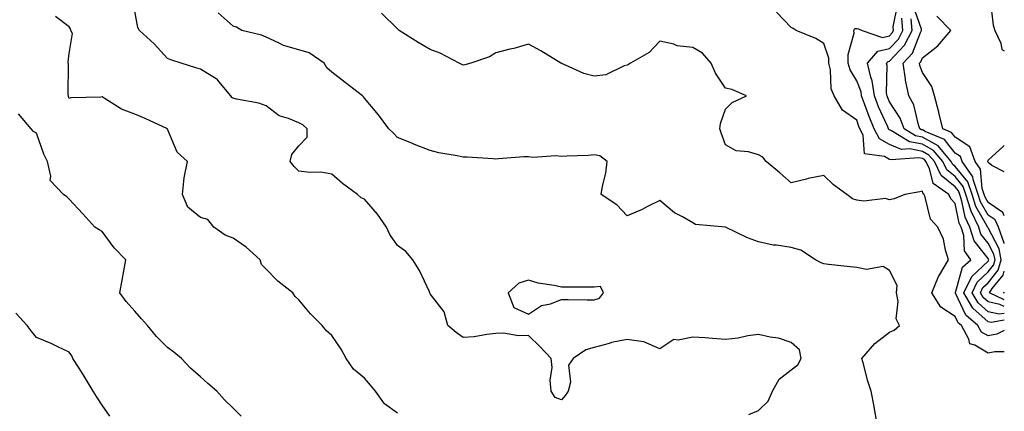
# Model space of a CAD drawing. Units: inches. Extents: x 968483 to 971123, y 7253018 to 7255658.
# Drawn here: x 970823 to 971123, y 7255116 to 7255235 of the extents above; entities that cross this region are included whole.
import ezdxf

# ---------------------------------------------------------------- set-up
doc = ezdxf.new("R2010")
doc.units = ezdxf.units.IN
doc.header["$MEASUREMENT"] = 0
doc.layers.add('Contour_96847253', color=7, linetype='Continuous', true_color=0x801f1c)

msp = doc.modelspace()

# ---------------------------------------------------------------- linework, layer by layer
at = {"layer": 'Contour_96847253'}
for points in [[(971118.67, 7255241.3, 3071), (971119.63, 7255233.5, 3071), (971120.15, 7255231.92, 3071), (971121.94, 7255228.03, 3071), (971122.22, 7255226.09, 3071), (971123, 7255225.64, 3071)], [(971123, 7255143.52, 3075), (971119.01, 7255142.88, 3075), (971118.05, 7255143.09, 3075), (971113.4, 7255147.27, 3075), (971110.65, 7255151.92, 3075), (971113.06, 7255156.91, 3075), (971118.05, 7255161.57, 3075), (971118.21, 7255161.76, 3075), (971118.26, 7255161.92, 3075), (971118.22, 7255162.09, 3075), (971118.05, 7255162.41, 3075), (971113.83, 7255167.7, 3075), (971112.51, 7255171.92, 3075), (971111.09, 7255174.96, 3075), (971110.1, 7255179.87, 3075), (971109.44, 7255181.92, 3075), (971109.09, 7255182.96, 3075), (971108.05, 7255184.23, 3075), (971103.8, 7255187.67, 3075), (971101.7, 7255191.92, 3075), (971100.02, 7255193.89, 3075), (971098.05, 7255195.02, 3075), (971094.18, 7255195.79, 3075), (971091.72, 7255195.59, 3075), (971088.05, 7255197.09, 3075), (971084.93, 7255198.8, 3075), (971083.36, 7255201.92, 3075), (971081.77, 7255205.64, 3075), (971080.43, 7255209.54, 3075), (971079.53, 7255211.92, 3075), (971079.34, 7255213.21, 3075), (971078.05, 7255216.57, 3075), (971075.98, 7255219.85, 3075), (971075.46, 7255221.92, 3075), (971075.41, 7255224.56, 3075), (971077.2, 7255231.07, 3075), (971077.17, 7255231.92, 3075), (971077.49, 7255232.48, 3075), (971078.05, 7255232.51, 3075), (971078.53, 7255232.4, 3075), (971079.65, 7255231.92, 3075), (971085.91, 7255229.78, 3075), (971088.05, 7255230.29, 3075), (971088.83, 7255231.14, 3075), (971089.24, 7255231.92, 3075), (971089.13, 7255233, 3075), (971090.43, 7255239.54, 3075)], [(971123, 7255166.9, 3072), (971122.91, 7255167.06, 3072), (971121.19, 7255171.92, 3072), (971120.24, 7255174.11, 3072), (971118.05, 7255175.58, 3072), (971115.76, 7255179.63, 3072), (971115.01, 7255181.92, 3072), (971113.49, 7255186.48, 3072), (971113.41, 7255187.28, 3072), (971110.15, 7255191.92, 3072), (971109.6, 7255193.47, 3072), (971108.05, 7255194.52, 3072), (971104.8, 7255198.67, 3072), (971098.89, 7255201.08, 3072), (971098.05, 7255201.56, 3072), (971097.75, 7255201.62, 3072), (971097.26, 7255201.92, 3072), (971096.81, 7255203.16, 3072), (971095.39, 7255209.26, 3072), (971093.92, 7255211.92, 3072), (971092.91, 7255216.78, 3072), (971092.92, 7255217.05, 3072), (971092.23, 7255221.92, 3072), (971094.99, 7255224.98, 3072), (971097.42, 7255231.3, 3072), (971097.75, 7255231.92, 3072), (971097.72, 7255232.25, 3072), (971095.36, 7255239.23, 3072)], [(970938.05, 7255115.18, 3080), (970934.14, 7255118.01, 3080), (970931.34, 7255121.92, 3080), (970929.89, 7255123.76, 3080), (970928.05, 7255125.9, 3080), (970924.72, 7255128.59, 3080), (970922.48, 7255131.92, 3080), (970920.89, 7255134.76, 3080), (970918.05, 7255138.92, 3080), (970916.45, 7255140.32, 3080), (970915.16, 7255141.92, 3080), (970911.6, 7255145.47, 3080), (970908.05, 7255149.79, 3080), (970906.93, 7255150.8, 3080), (970906.24, 7255151.92, 3080), (970901.59, 7255155.46, 3080), (970898.05, 7255159.15, 3080), (970896.65, 7255160.52, 3080), (970896.27, 7255161.92, 3080), (970891.95, 7255165.82, 3080), (970888.05, 7255168.61, 3080), (970885.59, 7255169.46, 3080), (970882.17, 7255171.92, 3080), (970880.34, 7255174.21, 3080), (970878.05, 7255174.9, 3080), (970874.18, 7255178.05, 3080), (970872.61, 7255181.92, 3080), (970873.06, 7255186.91, 3080), (970873.08, 7255186.95, 3080), (970874.05, 7255191.92, 3080), (970870.94, 7255194.81, 3080), (970868.05, 7255201.79, 3080), (970868.01, 7255201.88, 3080), (970867.98, 7255201.92, 3080), (970861.2, 7255205.07, 3080), (970858.05, 7255206.33, 3080), (970853.99, 7255207.86, 3080), (970848.7, 7255211.27, 3080), (970848.05, 7255211.63, 3080), (970847.68, 7255211.55, 3080), (970838.59, 7255211.38, 3080), (970838.05, 7255211.19, 3080), (970837.88, 7255211.75, 3080), (970837.82, 7255211.92, 3080), (970837.76, 7255212.21, 3080), (970837.81, 7255221.68, 3080), (970837.73, 7255221.92, 3080), (970837.71, 7255222.26, 3080), (970838.05, 7255224.87, 3080), (970839.02, 7255230.95, 3080), (970838.59, 7255231.92, 3080), (970838.49, 7255232.36, 3080), (970838.05, 7255232.96, 3080), (970833.84, 7255236.13, 3080)], [(971045.14, 7255114.83, 3079), (971048.05, 7255116, 3079), (971051.07, 7255118.9, 3079), (971052.36, 7255121.92, 3079), (971054.4, 7255125.57, 3079), (971058.05, 7255128.39, 3079), (971060.04, 7255129.93, 3079), (971061.13, 7255131.92, 3079), (971060.61, 7255134.48, 3079), (971058.05, 7255136.71, 3079), (971054.17, 7255138.04, 3079), (971051.64, 7255138.33, 3079), (971048.05, 7255139.2, 3079), (971044.89, 7255138.76, 3079), (971041.88, 7255138.09, 3079), (971038.05, 7255137.65, 3079), (971034.08, 7255137.95, 3079), (971031.84, 7255138.13, 3079), (971028.05, 7255138.41, 3079), (971023.57, 7255137.44, 3079), (971022.31, 7255137.66, 3079), (971018.05, 7255134.79, 3079), (971013.11, 7255136.98, 3079), (971013.01, 7255136.96, 3079), (971008.05, 7255137.71, 3079), (971003.26, 7255136.71, 3079), (971002.59, 7255136.46, 3079), (970998.05, 7255135.18, 3079), (970995.45, 7255134.52, 3079), (970991.59, 7255131.92, 3079), (970990.17, 7255129.8, 3079), (970990.76, 7255124.63, 3079), (970990.11, 7255121.92, 3079), (970989.27, 7255120.7, 3079), (970988.05, 7255119.3, 3079), (970986.16, 7255120.03, 3079), (970984.92, 7255121.92, 3079), (970984.66, 7255125.31, 3079), (970985.23, 7255129.1, 3079), (970984.89, 7255131.92, 3079), (970981.59, 7255135.46, 3079), (970978.05, 7255138.92, 3079), (970974.94, 7255138.81, 3079), (970970.36, 7255139.61, 3079), (970968.05, 7255139.48, 3079), (970965.35, 7255139.22, 3079), (970961.47, 7255138.5, 3079), (970958.05, 7255138.24, 3079), (970955.98, 7255139.85, 3079), (970953.44, 7255141.92, 3079), (970952.26, 7255146.13, 3079), (970948.05, 7255151.56, 3079), (970947.96, 7255151.83, 3079), (970947.93, 7255151.92, 3079), (970947.82, 7255152.15, 3079), (970944.8, 7255158.67, 3079), (970942.79, 7255161.92, 3079), (970940.6, 7255164.47, 3079), (970938.05, 7255166.34, 3079), (970935.76, 7255169.63, 3079), (970934.76, 7255171.92, 3079), (970932.04, 7255175.91, 3079), (970928.05, 7255180.42, 3079), (970927.01, 7255180.88, 3079), (970925.9, 7255181.92, 3079), (970921.33, 7255185.2, 3079), (970918.05, 7255188.07, 3079), (970914.77, 7255188.64, 3079), (970911.36, 7255188.61, 3079), (970908.05, 7255189.03, 3079), (970906.57, 7255190.44, 3079), (970905.34, 7255191.92, 3079), (970905.86, 7255194.11, 3079), (970908.05, 7255196.75, 3079), (970910.58, 7255199.39, 3079), (970910.52, 7255201.92, 3079), (970909.21, 7255203.08, 3079), (970908.05, 7255203.7, 3079), (970904.92, 7255205.05, 3079), (970901.99, 7255205.86, 3079), (970898.05, 7255208.9, 3079), (970895.83, 7255209.7, 3079), (970889.02, 7255210.95, 3079), (970888.05, 7255211.23, 3079), (970887.62, 7255211.49, 3079), (970887.29, 7255211.92, 3079), (970883.62, 7255216.35, 3079), (970883.13, 7255217, 3079), (970882.82, 7255217.15, 3079), (970878.05, 7255220.14, 3079), (970876.63, 7255220.5, 3079), (970872.15, 7255221.92, 3079), (970869.02, 7255222.89, 3079), (970868.05, 7255223.34, 3079), (970863.96, 7255227.83, 3079), (970859.44, 7255231.92, 3079), (970858.92, 7255232.79, 3079), (970858.05, 7255237.74, 3079)], [(971084.21, 7255111.92, 3078), (971083.4, 7255116.57, 3078), (971083.32, 7255117.19, 3078), (971082.41, 7255121.92, 3078), (971081.36, 7255125.23, 3078), (971080.18, 7255129.79, 3078), (971079.56, 7255131.92, 3078), (971083.57, 7255136.4, 3078), (971088.05, 7255139.86, 3078), (971089.46, 7255140.51, 3078), (971091.04, 7255141.92, 3078), (971090.08, 7255143.95, 3078), (971090.67, 7255149.3, 3078), (971090.13, 7255151.92, 3078), (971090.31, 7255154.18, 3078), (971088.05, 7255158.75, 3078), (971086.1, 7255159.97, 3078), (971081, 7255158.97, 3078), (971078.05, 7255159.59, 3078), (971076, 7255159.87, 3078), (971069.43, 7255160.54, 3078), (971068.05, 7255160.73, 3078), (971067.19, 7255161.06, 3078), (971065.43, 7255161.92, 3078), (971061.03, 7255164.9, 3078), (971058.05, 7255165.67, 3078), (971053.58, 7255166.39, 3078), (971052.53, 7255166.4, 3078), (971048.05, 7255167.46, 3078), (971044.77, 7255168.64, 3078), (971038.09, 7255171.92, 3078), (971038.03, 7255171.94, 3078), (971028.87, 7255172.74, 3078), (971028.05, 7255173.2, 3078), (971024.92, 7255175.05, 3078), (971022.45, 7255176.32, 3078), (971018.05, 7255180.07, 3078), (971014.31, 7255178.18, 3078), (971012.68, 7255177.29, 3078), (971008.05, 7255175.33, 3078), (971004.89, 7255178.76, 3078), (971000.2, 7255181.92, 3078), (971000.55, 7255184.42, 3078), (971001.62, 7255188.35, 3078), (971002, 7255191.92, 3078), (970999.75, 7255193.62, 3078), (970998.05, 7255193.98, 3078), (970996.17, 7255193.8, 3078), (970989.69, 7255193.56, 3078), (970988.05, 7255193.42, 3078), (970986.34, 7255193.63, 3078), (970979.3, 7255193.17, 3078), (970978.05, 7255193.4, 3078), (970976.59, 7255193.38, 3078), (970968.84, 7255192.71, 3078), (970968.05, 7255192.69, 3078), (970967.24, 7255192.73, 3078), (970959.36, 7255193.23, 3078), (970958.05, 7255193.29, 3078), (970956.28, 7255193.69, 3078), (970950.71, 7255194.58, 3078), (970948.05, 7255195.31, 3078), (970943.3, 7255197.17, 3078), (970942.44, 7255197.53, 3078), (970938.05, 7255199.27, 3078), (970936.78, 7255200.65, 3078), (970935.43, 7255201.92, 3078), (970932.34, 7255206.21, 3078), (970928.05, 7255211.26, 3078), (970927.76, 7255211.63, 3078), (970927.42, 7255211.92, 3078), (970922.16, 7255216.03, 3078), (970918.05, 7255219.17, 3078), (970916.6, 7255220.47, 3078), (970915.78, 7255221.92, 3078), (970911.2, 7255225.07, 3078), (970908.05, 7255225.99, 3078), (970903.39, 7255227.26, 3078), (970901.81, 7255228.16, 3078), (970898.05, 7255229.81, 3078), (970896.6, 7255230.47, 3078), (970890.66, 7255231.92, 3078), (970889.04, 7255232.91, 3078), (970888.05, 7255233.2, 3078), (970883.4, 7255237.27, 3078)], [(971123, 7255133.93, 3077), (971120.08, 7255133.95, 3077), (971118.05, 7255133.54, 3077), (971114.04, 7255135.93, 3077), (971112.49, 7255136.36, 3077), (971112.19, 7255137.78, 3077), (971109.93, 7255141.92, 3077), (971108.92, 7255142.79, 3077), (971108.05, 7255144.67, 3077), (971103.67, 7255147.55, 3077), (971100.96, 7255151.92, 3077), (971102.99, 7255156.86, 3077), (971103.02, 7255156.95, 3077), (971106.01, 7255161.92, 3077), (971105.07, 7255164.9, 3077), (971104.43, 7255168.3, 3077), (971102.76, 7255171.92, 3077), (971100.53, 7255174.4, 3077), (971098.89, 7255181.08, 3077), (971098.53, 7255181.92, 3077), (971098.25, 7255182.12, 3077), (971098.05, 7255182.9, 3077), (971097.3, 7255182.67, 3077), (971092.65, 7255181.92, 3077), (971089.41, 7255180.56, 3077), (971088.05, 7255180.21, 3077), (971086.76, 7255180.63, 3077), (971080.16, 7255179.81, 3077), (971078.05, 7255180.15, 3077), (971076.72, 7255180.59, 3077), (971075.03, 7255181.92, 3077), (971070.98, 7255184.85, 3077), (971068.05, 7255187.68, 3077), (971063.22, 7255186.75, 3077), (971062.71, 7255186.58, 3077), (971058.05, 7255185.46, 3077), (971054.59, 7255188.46, 3077), (971050.4, 7255191.92, 3077), (971049.44, 7255193.31, 3077), (971048.05, 7255194.01, 3077), (971045.07, 7255194.9, 3077), (971041.28, 7255195.15, 3077), (971038.05, 7255197.06, 3077), (971036.76, 7255200.63, 3077), (971036.29, 7255201.92, 3077), (971036.47, 7255203.5, 3077), (971038.05, 7255207.93, 3077), (971040.07, 7255209.9, 3077), (971044.4, 7255211.92, 3077), (971039.99, 7255213.86, 3077), (971038.05, 7255214.31, 3077), (971035.01, 7255218.88, 3077), (971033.63, 7255221.92, 3077), (971031.07, 7255224.94, 3077), (971028.05, 7255226.71, 3077), (971023.31, 7255227.18, 3077), (971022.29, 7255227.68, 3077), (971018.05, 7255228.59, 3077), (971014.81, 7255225.16, 3077), (971009.11, 7255221.92, 3077), (971008.49, 7255221.48, 3077), (971008.05, 7255221.27, 3077), (971007.2, 7255221.07, 3077), (971001.58, 7255218.39, 3077), (970998.05, 7255217.97, 3077), (970994.85, 7255218.72, 3077), (970988.13, 7255221.84, 3077), (970988.05, 7255221.87, 3077), (970988.01, 7255221.88, 3077), (970987.9, 7255221.92, 3077), (970981.8, 7255225.67, 3077), (970978.05, 7255227.7, 3077), (970973.54, 7255226.43, 3077), (970972.31, 7255226.18, 3077), (970968.05, 7255225.11, 3077), (970966.11, 7255223.86, 3077), (970960.39, 7255221.92, 3077), (970958.6, 7255221.37, 3077), (970958.05, 7255221.33, 3077), (970957.65, 7255221.52, 3077), (970956.88, 7255221.92, 3077), (970951.08, 7255224.95, 3077), (970948.05, 7255226.13, 3077), (970944.36, 7255228.23, 3077), (970938.61, 7255231.92, 3077), (970938.32, 7255232.19, 3077), (970938.05, 7255232.41, 3077), (970933.25, 7255237.12, 3077)], [(971123, 7255140.42, 3076), (971120.71, 7255139.26, 3076), (971118.05, 7255138.74, 3076), (971116.05, 7255139.92, 3076), (971114.96, 7255141.92, 3076), (971111.23, 7255145.1, 3076), (971108.17, 7255151.8, 3076), (971108.1, 7255151.92, 3076), (971108.14, 7255152.01, 3076), (971110.29, 7255159.68, 3076), (971112.8, 7255161.92, 3076), (971110.87, 7255164.74, 3076), (971110.62, 7255169.35, 3076), (971109.82, 7255171.92, 3076), (971109.25, 7255173.12, 3076), (971108.05, 7255179.12, 3076), (971106.69, 7255180.56, 3076), (971106.11, 7255181.92, 3076), (971101.32, 7255185.19, 3076), (971100.19, 7255189.78, 3076), (971099.13, 7255191.92, 3076), (971098.64, 7255192.51, 3076), (971098.05, 7255192.84, 3076), (971096.91, 7255193.06, 3076), (971088.53, 7255192.4, 3076), (971088.05, 7255192.59, 3076), (971086.54, 7255193.43, 3076), (971080.43, 7255194.3, 3076), (971079.98, 7255199.99, 3076), (971079.01, 7255201.92, 3076), (971078.72, 7255202.59, 3076), (971078.05, 7255204.54, 3076), (971073.73, 7255207.6, 3076), (971071.19, 7255211.92, 3076), (971070.19, 7255214.06, 3076), (971070.07, 7255219.9, 3076), (971069.56, 7255221.92, 3076), (971069.53, 7255223.4, 3076), (971068.05, 7255227.93, 3076), (971065.58, 7255229.45, 3076), (971059.55, 7255231.92, 3076), (971058.63, 7255232.5, 3076), (971058.05, 7255232.81, 3076), (971053.58, 7255237.45, 3076)], [(971123, 7255145.59, 3074), (971121.48, 7255145.35, 3074), (971118.05, 7255146.13, 3074), (971114.99, 7255148.86, 3074), (971113.19, 7255151.92, 3074), (971114.78, 7255155.19, 3074), (971118.05, 7255158.26, 3074), (971119.68, 7255160.29, 3074), (971120.17, 7255161.92, 3074), (971119.82, 7255163.69, 3074), (971118.05, 7255167.04, 3074), (971115.88, 7255169.75, 3074), (971115.21, 7255171.92, 3074), (971112.92, 7255176.79, 3074), (971112.85, 7255177.12, 3074), (971111.29, 7255181.92, 3074), (971110.48, 7255184.35, 3074), (971108.05, 7255187.35, 3074), (971105.53, 7255189.4, 3074), (971104.28, 7255191.92, 3074), (971101.41, 7255195.28, 3074), (971098.05, 7255197.2, 3074), (971094.11, 7255197.98, 3074), (971088.64, 7255201.33, 3074), (971088.05, 7255201.57, 3074), (971087.83, 7255201.7, 3074), (971087.71, 7255201.92, 3074), (971087.46, 7255202.51, 3074), (971084.69, 7255208.56, 3074), (971083.41, 7255211.92, 3074), (971082.71, 7255216.58, 3074), (971082.28, 7255217.69, 3074), (971081.32, 7255221.92, 3074), (971084.42, 7255225.55, 3074), (971088.05, 7255226.4, 3074), (971090.71, 7255229.26, 3074), (971092.07, 7255231.92, 3074), (971091.73, 7255235.6, 3074)], [(971123, 7255147.69, 3073), (971121.62, 7255148.35, 3073), (971118.05, 7255149.17, 3073), (971116.59, 7255150.46, 3073), (971115.74, 7255151.92, 3073), (971116.49, 7255153.48, 3073), (971118.05, 7255154.94, 3073), (971121.17, 7255158.8, 3073), (971122.09, 7255161.92, 3073), (971121.41, 7255165.28, 3073), (971118.05, 7255171.67, 3073), (971117.93, 7255171.8, 3073), (971117.9, 7255171.92, 3073), (971117.77, 7255172.2, 3073), (971114.36, 7255178.23, 3073), (971113.16, 7255181.92, 3073), (971111.88, 7255185.75, 3073), (971108.05, 7255190.46, 3073), (971107.25, 7255191.12, 3073), (971106.85, 7255191.92, 3073), (971102.8, 7255196.67, 3073), (971098.05, 7255199.38, 3073), (971095.93, 7255199.8, 3073), (971092.47, 7255201.92, 3073), (971091.29, 7255205.16, 3073), (971088.05, 7255210.17, 3073), (971087.5, 7255211.37, 3073), (971087.29, 7255211.92, 3073), (971087.15, 7255212.82, 3073), (971087.31, 7255221.18, 3073), (971087.14, 7255221.92, 3073), (971087.56, 7255222.41, 3073), (971088.05, 7255222.53, 3073), (971092.57, 7255227.4, 3073), (971094.92, 7255231.92, 3073), (971094.58, 7255235.39, 3073)], [(971123, 7255175.42, 3071), (971122.56, 7255176.43, 3071), (971118.05, 7255179.47, 3071), (971117.16, 7255181.03, 3071), (971116.88, 7255181.92, 3071), (971116.28, 7255183.69, 3071), (971115.72, 7255189.59, 3071), (971114.08, 7255191.92, 3071), (971112.5, 7255196.37, 3071), (971108.05, 7255199.39, 3071), (971106.94, 7255200.81, 3071), (971104.22, 7255201.92, 3071), (971103.08, 7255206.89, 3071), (971103.07, 7255206.94, 3071), (971101.75, 7255211.92, 3071), (971100.92, 7255214.79, 3071), (971098.05, 7255219.06, 3071), (971097.29, 7255221.16, 3071), (971097.19, 7255221.92, 3071), (971097.6, 7255222.37, 3071), (971098.05, 7255223.55, 3071), (971102.75, 7255227.22, 3071), (971106.69, 7255231.92, 3071), (971102.43, 7255236.3, 3071)], [(970890.4, 7255114.27, 3081), (970888.05, 7255116.72, 3081), (970885.37, 7255119.24, 3081), (970883.01, 7255121.92, 3081), (970880.34, 7255124.21, 3081), (970878.05, 7255126.3, 3081), (970875.04, 7255128.91, 3081), (970872.22, 7255131.92, 3081), (970869.92, 7255133.8, 3081), (970868.05, 7255135.2, 3081), (970864.69, 7255138.56, 3081), (970861.93, 7255141.92, 3081), (970860.1, 7255143.97, 3081), (970858.05, 7255146.28, 3081), (970855.42, 7255149.29, 3081), (970853.44, 7255151.92, 3081), (970854.2, 7255155.77, 3081), (970854.71, 7255158.58, 3081), (970855.35, 7255161.92, 3081), (970851.75, 7255165.62, 3081), (970848.05, 7255170.58, 3081), (970847.22, 7255171.09, 3081), (970845.87, 7255171.92, 3081), (970842.16, 7255176.03, 3081), (970838.05, 7255180.46, 3081), (970837.34, 7255181.21, 3081), (970836.27, 7255181.92, 3081), (970832.23, 7255186.1, 3081), (970832.49, 7255187.48, 3081), (970831.4, 7255191.92, 3081), (970830.35, 7255194.22, 3081), (970828.05, 7255200.56, 3081), (970827.19, 7255201.06, 3081), (970826.45, 7255201.92, 3081), (970822.6, 7255206.47, 3081)], [(971123, 7255188.81, 3070), (971119.24, 7255190.73, 3070), (971118.05, 7255191.62, 3070), (971118.02, 7255191.89, 3070), (971118, 7255191.92, 3070), (971117.98, 7255191.99, 3070), (971118.05, 7255192.37, 3070), (971122.66, 7255196.53, 3070), (971123, 7255196.81, 3070)], [(971123, 7255149.76, 3072), (971118.45, 7255151.92, 3072), (971119.3, 7255153.17, 3072), (971122.65, 7255157.32, 3072), (971123, 7255158.5, 3072)], [(971123, 7255151.84, 3071), (971122.84, 7255151.92, 3071), (971123, 7255152.16, 3071)], [(970850.43, 7255114.3, 3082), (970848.05, 7255117.63, 3082), (970846.41, 7255120.28, 3082), (970845.39, 7255121.92, 3082), (970842.58, 7255126.45, 3082), (970841.05, 7255128.92, 3082), (970839.19, 7255131.92, 3082), (970838.81, 7255132.68, 3082), (970838.05, 7255133.76, 3082), (970834.57, 7255135.4, 3082), (970832.55, 7255136.42, 3082), (970828.05, 7255138.27, 3082), (970826.48, 7255140.35, 3082), (970825.2, 7255141.92, 3082), (970821.82, 7255145.69, 3082)]]:
    msp.add_polyline3d(points, dxfattribs=at)
msp.add_polyline3d([(970998.05, 7255149.76, 3079), (970999.68, 7255150.29, 3079), (971000.87, 7255151.92, 3079), (970999.92, 7255153.79, 3079), (970998.05, 7255153.61, 3079), (970996.35, 7255153.62, 3079), (970989.71, 7255153.58, 3079), (970988.05, 7255153.58, 3079), (970985.84, 7255154.13, 3079), (970980.97, 7255154.84, 3079), (970978.05, 7255155.8, 3079), (970975.08, 7255154.89, 3079), (970971.82, 7255151.92, 3079), (970973.51, 7255147.38, 3079), (970978.05, 7255145.35, 3079), (970981.97, 7255148, 3079), (970984.7, 7255148.57, 3079), (970988.05, 7255149.84, 3079), (970990.14, 7255149.83, 3079), (970995.91, 7255149.78, 3079)], close=True, dxfattribs=at)

doc.saveas('drawing.dxf')
